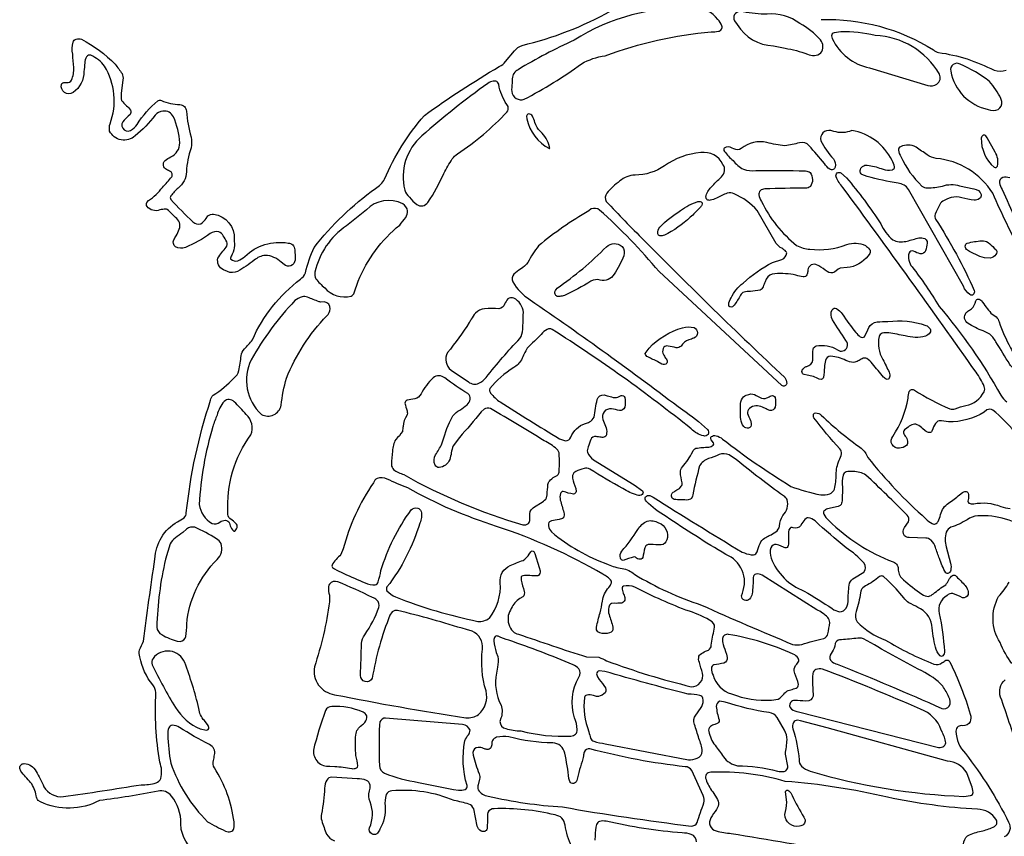
# Model space of a CAD drawing. Units: metres. Extents: x 2.3 to 24.7, y 0 to 24.7.
# Drawn here: x 2.3 to 10, y 9.6 to 16 of the extents above; entities that cross this region are included whole.
import ezdxf

# ---------------------------------------------------------------- set-up
doc = ezdxf.new("R2010")
doc.units = ezdxf.units.M

msp = doc.modelspace()

# ---------------------------------------------------------------- linework, layer by layer
at = {"layer": 'Layer 1', "color": 0}
for points in [[(3.73137, 9.43456, -0.2026), (3.58357, 9.64213), (3.5799, 9.68941, 0.1777), (3.50668, 9.90443, 0.2982), (3.40104, 9.94186, -0.0141), (2.94172, 9.86865, -0.233), (2.47982, 9.85903), (2.46252, 9.86926, -0.1423), (2.44701, 9.90688, 0.1246), (2.40279, 10.01045, -0.0145), (2.32547, 10.0996), (2.31736, 10.11945, -0.4579), (2.35182, 10.15853, -0.2648), (2.44536, 10.09781, -0.0369), (2.50707, 9.97731, 0.2874), (2.6592, 9.89948, 0.0052), (3.26819, 9.99296, 0.0784), (3.38614, 10.00772, 0.2062), (3.42343, 10.04124, 0.156), (3.41447, 10.16928, -0.053), (3.38425, 10.71491, 0.1339), (3.36158, 10.77417, -0.1325), (3.25876, 10.99404, -0.1225), (3.25569, 11.04873, 0.0283), (3.28681, 11.11751, -0.0059), (3.3769, 11.76058, -0.2591), (3.55416, 12.05334, 0.0368), (3.60507, 12.08408, 0.2007), (3.62261, 12.12292, -0.0527), (3.81264, 13.00483, -0.1578), (3.83277, 13.04419, 0.0568), (3.99645, 13.17737, 0.1448), (4.03501, 13.23682, 0.0215), (4.05269, 13.35359, -0.1591), (4.07876, 13.40719, 0.0465), (4.14047, 13.47795, -0.1279), (4.51634, 13.95216, 0.1612), (4.55618, 14.00289, -0.0454), (4.62397, 14.20207, -0.0694), (5.10468, 14.66345, 0.1244), (5.17662, 14.73652, -0.08), (5.48829, 15.23544, -0.0246), (6.07545, 15.61805, 0.1102), (6.1249, 15.65779), (6.19533, 15.74213, -0.1356), (6.25389, 15.78404, 0.0685), (6.95009, 16.05436, -0.1764)], [(8.59792, 15.98605, -0.1503), (9.4777, 15.74939, 0.144), (9.51693, 15.72865, -0.087), (9.95314, 15.5891, 0.1398), (10.04672, 15.59089, -0.1023)], [(10.16759, 14.1528, -0.0113), (9.9423, 14.62579, 0.2365), (9.49882, 14.89893, -0.1332), (9.4291, 14.92656, 0.007), (9.34113, 14.98666, 0.2501), (9.21988, 14.99062, 0.2986), (9.203, 14.96281, 0.1019), (9.2229, 14.91373, 0.0995), (9.38752, 14.68231, 0.1561), (9.43028, 14.66892, 0.0683), (9.54762, 14.68245, -0.1502), (9.6832, 14.68533), (9.79446, 14.66119, -0.2906), (9.8514, 14.61504, -0.3007), (9.83952, 14.58392, -0.1569), (9.79634, 14.5719, -0.04), (9.70121, 14.58991, 0.1318), (9.61715, 14.59316, 0.0477), (9.55096, 14.56408, 0.1331), (9.52164, 14.52773, 0.0263), (9.49161, 14.46324, 0.1859), (9.49472, 14.42199, -0.0387), (9.79794, 13.86339, -0.2648), (9.78998, 13.8319, -0.3238), (9.76395, 13.83204, -0.1343), (9.71309, 13.89715), (9.28253, 14.65605, 0.2324), (9.20046, 14.70527, -0.029), (8.95937, 14.75637), (8.91604, 14.7724, -0.2644), (8.90416, 14.80361, -0.4384), (8.9596, 14.84547, -0.0647), (9.06775, 14.81888, 0.0885), (9.13441, 14.8071), (9.15586, 14.81059, 0.369), (9.17302, 14.83378, 0.1105), (9.15317, 14.88281, 0.244), (8.83783, 15.11744, -0.1796), (8.69706, 15.11079), (8.67335, 15.11654, 0.5652), (8.59552, 15.03725, 0.0674), (8.69348, 14.89455, -0.2318), (8.70876, 14.83034, -0.5053), (8.66623, 14.81407, -0.1033), (8.62314, 14.85952, 0.0142), (8.50293, 14.99869, 0.2813), (8.42769, 15.02221, -0.0535), (8.31332, 14.99788, -0.0306), (8.17232, 15.02287, 0.2422), (7.97224, 14.97629, -0.2891), (7.91355, 14.97313), (7.89945, 14.9803, 0.3562), (7.83888, 14.97903, 0.3298), (7.83944, 14.95404, 0.0536), (7.90723, 14.88172, 0.093), (7.98804, 14.8137, 0.11), (8.086, 14.80394, -0.0066), (8.47422, 14.80144, -0.1622), (8.51245, 14.78758, -0.306), (8.5134, 14.67835, -0.1753), (8.47441, 14.66628, 0.0073), (8.15714, 14.65996, 0.1724), (8.11989, 14.64615, 0.2339), (8.10999, 14.61263, 0.1017), (8.13055, 14.56266, 0.1146), (8.40558, 14.21762, 0.133), (8.50953, 14.18839, 0.1231), (8.79828, 14.22479, -0.1924), (8.94428, 14.21635, -0.0825), (8.97667, 14.18632, -0.2958), (8.98011, 14.15445), (8.96592, 14.13673, -0.2121), (8.80106, 14.04381), (8.74732, 14.04041), (8.73134, 14.03146), (8.70183, 14.00883, -0.3041), (8.64511, 14.01217, 0.0162), (8.57888, 14.05823), (8.557, 14.06922, 0.4971), (8.49213, 14.01255, -0.1041), (8.48667, 13.98582, -0.3218), (8.45645, 13.97017, -0.0486), (8.40035, 13.98478, 0.0676), (8.23379, 13.99605, 0.2551), (8.16723, 13.95348), (8.15916, 13.93236, 0.0459), (8.14309, 13.89276, -0.2036), (8.11942, 13.86745, -0.0391), (8.04352, 13.85773, 0.0321), (7.99322, 13.85227, 0.1695), (7.96545, 13.82648, -0.0346), (7.91666, 13.75015), (7.90304, 13.73691, -0.2992), (7.883, 13.73508, -0.2991), (7.87338, 13.75275, -0.1184), (7.89163, 13.80625, -0.1289), (7.98695, 13.92208, -0.0712), (8.21748, 14.08454), (8.28942, 14.10759, 0.3235), (8.3277, 14.15869, 0.1827), (8.32228, 14.17001, 0.0532), (8.28904, 14.19551, -0.1451), (8.246, 14.23238), (8.09661, 14.49025, 0.1148), (7.91619, 14.62126, 0.1602), (7.86221, 14.62715, 0.0303), (7.77702, 14.58732, -0.0552), (7.72866, 14.57068, -0.4602), (7.69448, 14.59665, -0.1494), (7.73653, 14.67444, -0.0126), (7.81606, 14.75425, 0.3842), (7.82817, 14.85254, 0.324), (7.6537, 14.94494, 0.1368), (7.37065, 14.84052, -0.1448), (7.13928, 14.76778, 0.1698), (7.02, 14.7221, 0.059), (6.91733, 14.6255, 0.3076), (6.91389, 14.56261, 0.0124), (7.20886, 14.25906, 0.0104), (8.31243, 13.18354, -0.1771), (8.32789, 13.13692, -0.5717), (8.28999, 13.12028), (7.32813, 14.0126), (7.32813, 14.0126, 0.0339), (6.8616, 14.49473, 0.2622), (6.79598, 14.50321), (6.77694, 14.48851, 0.0436), (6.38358, 14.21409, 0.0457), (6.29957, 14.08477, -0.1088), (6.24262, 14.03273, 0.0337), (6.19043, 13.99096, 0.3187), (6.18114, 13.93227, 0.1207), (6.31654, 13.79249, -0.0114), (7.51302, 12.9285, -0.045), (7.70669, 12.77576, -0.3436), (7.71187, 12.7371, -0.2823), (7.67718, 12.72513, -0.1417), (7.57973, 12.78014, 0.0279), (6.48866, 13.55993, 0.2532), (6.45071, 13.56012, 0.101), (6.40479, 13.52057, -0.0073), (6.29495, 13.41388, 0.0331), (6.24846, 13.32115, -0.1395), (6.18822, 13.26091, 0.084), (6.0012, 13.09619, 0.2469), (6.00747, 13.06121, 0.0789), (6.08181, 12.9912, 0.0051), (6.54683, 12.70358), (6.59346, 12.68746, 0.3529), (6.6356, 12.71428, -0.2347), (6.75016, 12.82186, 0.0363), (6.7817, 12.83497, 0.2103), (6.818, 12.87339, 0.0199), (6.83007, 12.94151, -0.0233), (6.84246, 13.00968, -0.3594), (6.89838, 13.04688), (6.92171, 13.03834, -0.0417), (6.96683, 13.02717, 0.1542), (7.00383, 13.02882), (7.03056, 13.04174, -0.4491), (7.05894, 13.02651, -0.1054), (7.05805, 12.94986, -0.3482), (7.01708, 12.92492, 0.0081), (6.95438, 12.93708, 0.5735), (6.88749, 12.85354), (6.91332, 12.78919, -0.1172), (6.91459, 12.73267, -0.247), (6.90252, 12.71763, -0.156), (6.87311, 12.71466, -0.0234), (6.83388, 12.72098, 0.3163), (6.79174, 12.69722, 0.0219), (6.77222, 12.63933, 0.1257), (6.76572, 12.59779, 0.1249), (6.81371, 12.53887), (7.13371, 12.34105), (7.1974, 12.29485, -0.4435), (7.19561, 12.26695, -0.2509), (7.15644, 12.26016, -0.0657), (7.04339, 12.31305, -0.0155), (6.78396, 12.46598, 0.2431), (6.73932, 12.47074, 0.0163), (6.67629, 12.4467), (6.65913, 12.43477, 0.208), (6.64899, 12.39536, 0.0249), (6.67459, 12.31324), (6.67709, 12.29108, -0.3887), (6.65672, 12.26949, -0.0439), (6.57648, 12.29009, 0.3623), (6.5547, 12.27303, 0.115), (6.5531, 12.2231, -0.0077), (6.58077, 12.12542, -0.2153), (6.57743, 12.08394, -0.1728), (6.54381, 12.07126, 0.0122), (6.48555, 12.06084), (6.46985, 12.05325, 0.2341), (6.46061, 12.02001, 0.1307), (6.48361, 11.97301, 0.0877), (6.92798, 11.71882, 0.0775), (7.03792, 11.68728, -0.1304), (7.13664, 11.64089, 0.0579), (7.66072, 11.39999, 0.0077), (8.37376, 11.09219, 0.1223), (8.44683, 11.09182, -0.0248), (8.61824, 11.13849, 0.2366), (8.65143, 11.17512, 0.0132), (8.66491, 11.26243, 0.1861), (8.64997, 11.3041, 0.095), (8.56332, 11.36308), (8.13545, 11.63419, 0.1699), (8.08553, 11.64263, 0.2909), (8.06394, 11.61703, -0.0384), (8.05743, 11.48899, -0.1393), (8.0365, 11.44741, -0.3197), (7.9959, 11.43839, -0.3197), (7.97408, 11.47381), (7.98021, 11.49361, 0.4159), (7.85104, 11.79622, -0.0142), (7.38234, 12.09351, -0.0672), (7.22753, 12.21316, -0.3654), (7.22178, 12.24861, -0.2953), (7.25619, 12.25738), (7.28028, 12.24653, 0.0067), (7.97908, 11.81494, 0.0653), (8.04876, 11.79495, 0.2259), (8.08661, 11.80254), (8.09514, 11.81843, -0.024), (8.11909, 11.88212, -0.1752), (8.15388, 11.92393, -0.044), (8.19165, 11.94444, 0.0597), (8.2419, 11.97386, 0.1701), (8.27235, 12.01883, -0.1541), (8.29682, 12.10105, 0.2855), (8.33043, 12.22659, 0.163), (8.3037, 12.25568, -0.0165), (7.93481, 12.5375), (7.87819, 12.57724, 0.1781), (7.79748, 12.5787, -0.0227), (7.7148, 12.54782, 0.193), (7.64559, 12.49059, 0.0242), (7.59246, 12.2644, -0.2025), (7.57285, 12.22904), (7.55607, 12.22329, -0.0253), (7.445, 12.22791, -0.2806), (7.42421, 12.25338, -0.2804), (7.43731, 12.28349, -0.0291), (7.468, 12.30178, 0.1217), (7.50185, 12.33158, 0.2013), (7.5077, 12.35892, -0.0399), (7.49473, 12.44104, -0.1608), (7.50996, 12.48253, 0.066), (7.591, 12.60194, -0.1756), (7.61622, 12.6282, -0.0459), (7.66638, 12.63376, -0.0173), (7.7188, 12.63829, 0.1614), (7.75119, 12.65305, 0.3578), (7.75359, 12.67049), (7.73643, 12.69463, -0.3548), (7.73658, 12.71947, -0.2243), (7.77434, 12.7272, -0.1122), (7.82577, 12.70024, 0.0283), (8.36075, 12.33012, 0.0432), (8.59467, 12.26369, 0.1075), (8.66529, 12.27171, 0.2286), (8.70178, 12.30895, 0.0662), (8.71465, 12.42271, -0.0944), (8.73912, 12.53462, 0.0753), (8.75722, 12.58568, 0.1704), (8.74539, 12.6233, -0.0196), (8.54079, 12.86566, -0.2027), (8.53876, 12.89574, -0.3245), (8.55521, 12.90719, -0.1407), (8.59915, 12.88706, 0.0362), (8.91156, 12.62919, -0.1028), (8.96413, 12.5565, 0.0435), (9.41906, 12.07559, 0.0909), (9.46662, 12.03887, 0.4312), (9.51443, 12.05438, 0.0374), (9.53394, 12.10916, -0.2076), (9.59622, 12.19831, 0.0214), (9.68249, 12.26369), (9.70616, 12.28293, -0.288), (9.74269, 12.28651, -0.1778), (9.74995, 12.27741, -0.0877), (9.75339, 12.25478, -0.0587), (9.74764, 12.21443, 0.3319), (9.7557, 12.1992, 0.138), (9.79337, 12.19279, -0.149), (10.00528, 12.17219, 0.0393), (10.07778, 12.15602, 0.1742)], [(10.11352, 12.7586, 0.0448), (9.94376, 12.92803, 0.2338), (9.89676, 12.92907), (9.87559, 12.91153, -0.149), (9.59462, 12.83634, 0.0323), (9.52272, 12.84313, 0.2197), (9.50344, 12.8336, 0.0754), (9.47308, 12.7816), (9.46644, 12.76232, -0.3142), (9.44876, 12.75148, -0.1615), (9.41373, 12.76548), (9.39289, 12.78241, 0.0619), (9.35094, 12.81328, 0.2341), (9.30771, 12.81135, 0.0602), (9.26938, 12.78717), (9.25043, 12.77208, 0.3588), (9.24651, 12.74144, 0.0611), (9.2574, 12.72371, -0.1283), (9.27489, 12.6843, -0.2147), (9.2657, 12.64989, -0.1759), (9.21139, 12.63046, -0.3123), (9.15367, 12.65814, -0.3123), (9.15925, 12.72192, 0.1063), (9.27951, 13.02147, -0.0477), (9.28866, 13.07427, -0.4425), (9.32854, 13.0845, 0.0418), (9.60626, 12.93666, 0.1575), (9.64897, 12.93727, -0.0664), (9.73143, 12.96391, 0.2409), (9.87502, 13.07149, 0.1971), (9.87648, 13.11269, 0.0541), (9.81147, 13.22376, 0.0057), (8.76764, 14.67236, -0.0983), (8.71569, 14.75406, -0.3186), (8.72342, 14.78536, -0.318), (8.75307, 14.78494), (8.79569, 14.74784, -0.0329), (9.06577, 14.38526, 0.1187), (9.15954, 14.26217, 0.1847), (9.26009, 14.24935, 0.0283), (9.35301, 14.27415, -0.1323), (9.39756, 14.27547, -0.3765), (9.42924, 14.23502, -0.0235), (9.41604, 14.17562, -0.3553), (9.37432, 14.15224, -0.0529), (9.321, 14.17189, 0.4189), (9.28663, 14.15898, 0.2502), (9.31068, 14.04932, -0.0297), (9.52202, 13.73983), (9.52202, 13.73983, -0.0488), (10.00641, 13.04367, 0.0986), (10.05341, 12.9928)], [(10.07529, 14.74619, 0.1259), (10.02098, 14.74892, 0.4034), (9.99561, 14.70697, 0.0976), (10.01532, 14.65648, -0.0135), (10.21752, 14.18208, -0.1263)], [(10.24278, 11.97763, 0.1656), (9.82439, 12.09973, 0.1155), (9.74203, 12.06852, -0.0565), (9.61461, 12.00917, 0.212), (9.57831, 11.9715, 0.1546), (9.57798, 11.85515), (9.61074, 11.72815, -0.1142), (9.61366, 11.67257, -0.217), (9.59528, 11.64989, -0.3431), (9.57595, 11.65381, -0.0807), (9.52551, 11.76487, -0.0262), (9.4943, 11.85143, 0.0981), (9.45979, 11.90791, 0.1749), (9.4176, 11.92554), (9.28842, 11.92917, -0.1796), (9.25123, 11.94293, -0.3215), (9.25194, 12.00742), (9.28201, 12.05226, 0.314), (9.27197, 12.10492, 0.0087), (8.94838, 12.41898, 0.1425), (8.8483, 12.44566, 0.1146), (8.79493, 12.44373, 0.2428), (8.77042, 12.41695, 0.0881), (8.76434, 12.32305), (8.76203, 12.21721, -0.1703), (8.74765, 12.17983), (8.73167, 12.172), (8.64761, 12.15446, 0.17), (8.62003, 12.13471, 0.2703), (8.61815, 12.1126, 0.1014), (8.65742, 12.06381, 0.1069), (9.16175, 11.73791, -0.2152), (9.19475, 11.71174, -0.0987), (9.20248, 11.67445, 0.2405), (9.24307, 11.5978, 0.0241), (9.38794, 11.48442, 0.1399), (9.43881, 11.46858, 0.1336), (9.47718, 11.48876, -0.0258), (9.57364, 11.55985, 0.1119), (9.59811, 11.59705, -0.1438), (9.62804, 11.63259, -0.3313), (9.64987, 11.63137, -0.03), (9.71757, 11.56202, -0.2474), (9.74901, 11.48357, -0.4075), (9.70536, 11.45788, 0.0286), (9.62898, 11.4913, 0.184), (9.58453, 11.4748, 0.3301), (9.52263, 11.33432, -0.0373), (9.56407, 11.03845, -0.1729), (9.55252, 11.00196, -0.3883), (9.52994, 11.00215, -0.1265), (9.49298, 11.06975, -0.0342), (9.46502, 11.24281, 0.2581), (9.35607, 11.38052, 0.0286), (9.28461, 11.41729, -0.0904), (9.24463, 11.45698, 0.0335), (9.11994, 11.59257), (9.08312, 11.62552, 0.2726), (9.05502, 11.62345, -0.0439), (8.94607, 11.54971), (8.92448, 11.5359, 0.1945), (8.90605, 11.49701, -0.0456), (8.8713, 11.35016, 0.2388), (8.87922, 11.26987, 0.1156), (9.10263, 11.12581, 0.0426), (9.48157, 10.93752, 0.2511), (9.54733, 10.94982, 0.0344), (9.57496, 10.96792, -0.4312), (9.60697, 10.95421, -0.0409), (9.76659, 10.54477, -0.1541), (9.76499, 10.48598, -0.3158), (9.70705, 10.45553, 0.169), (9.67089, 10.44775, 0.2342), (9.65397, 10.41253, 0.1864), (9.72893, 10.23679, -0.0488), (10.06722, 9.69893, -0.4279), (10.03295, 9.58381, -0.0766)], [(10.09329, 10.94171, -0.0644), (10.00019, 11.10737, -0.2757), (9.98826, 11.46693, 0.0608), (10.07038, 11.57885, -0.1424)], [(10.1378, 10.28275, 0.0074), (10.00401, 10.6787, -0.3016), (10.03856, 10.81495, 0.0122)], [(6.64357, 9.50923, -0.0843), (6.59072, 9.67725, 0.147), (6.56687, 9.73132, 0.1415), (6.51237, 9.75631, 0.0705), (6.03514, 9.80472, 0.2858), (5.98545, 9.77545, 0.0517), (5.98329, 9.72486), (5.98074, 9.64764, -0.4942), (5.93346, 9.63043, -0.1906), (5.90135, 9.66834), (5.87505, 9.8035, 0.2211), (5.83761, 9.84097, 0.0242), (5.72221, 9.86917), (5.72221, 9.86917, 0.1202), (5.23447, 9.94492, 0.2922), (5.1885, 9.91607, 0.0872), (5.18068, 9.82429, -0.1369), (5.14042, 9.64359, -0.0356), (5.12048, 9.61393, -0.4171), (5.07649, 9.60894, -0.3513), (5.0574, 9.6549, 0.217), (5.06244, 9.85818, -0.1836), (5.05792, 9.94398, 0.1333), (5.06277, 9.99056, 0.2587), (5.03359, 10.02719, 0.1004), (4.96288, 10.0394), (4.7628, 10.0518, 0.2561), (4.72396, 10.02969, 0.1142), (4.70623, 9.96642, -0.0515), (4.68092, 9.76456, 0.1387), (4.68351, 9.71157, 0.0242), (4.72259, 9.60696, 0.1924), (4.78279, 9.55397, 0.0266)], [(7.62075, 9.54647, 0.3086), (7.57992, 9.60333, 0.0934), (7.50845, 9.61525, -0.0358), (6.9137, 9.70666, 0.1169), (6.86203, 9.70511, 0.2423), (6.83756, 9.68078, 0.06), (6.827, 9.59395), (6.82516, 9.55849, -0.2997)]]:
    msp.add_lwpolyline(points, format="xyb", dxfattribs=at)
for points in [[(6.66257, 15.82472, 0.0311), (6.22334, 15.59396, 0.2631), (6.17652, 15.52315), (6.17591, 15.48784, 0.0606), (6.17294, 15.42274, 0.4774), (6.27062, 15.36178, 0.0369), (6.71975, 15.64006, -0.0948), (6.90521, 15.70328, -0.0693), (7.73705, 15.88959, 0.0698), (7.79268, 15.89492, 0.436), (7.82021, 15.93772, 0.112), (7.78801, 15.9877, 0.2496), (7.60613, 16.07317, 0.1574), (6.66257, 15.82472)], [(8.4309, 15.95578, 0.1912), (8.17538, 16.02866, -0.0535), (7.9869, 16.04771), (7.95984, 16.05054, 0.542), (7.91845, 15.97747), (7.94047, 15.94744, 0.2594), (8.22384, 15.7814), (8.31563, 15.7615, -0.0528), (8.48987, 15.7162, 0.2963), (8.59627, 15.72487, 0.3418), (8.59198, 15.82703, 0.0943), (8.4309, 15.95578)], [(2.98278, 15.62239, 0.1126), (2.87558, 15.70734, 0.3463), (2.84093, 15.69423, 0.1562), (2.82655, 15.64638, -0.0096), (2.82014, 15.58019, -0.264), (2.73524, 15.41647, -0.3103), (2.66799, 15.41613, -0.3103), (2.64354, 15.47879, -0.2463), (2.65505, 15.49119, -0.1264), (2.68649, 15.49392, 0.3427), (2.7227, 15.51311, 0.1313), (2.74047, 15.61022, -0.0213), (2.73222, 15.71686, -0.108), (2.73609, 15.80935, -0.2403), (2.75966, 15.8333, -0.1573), (2.80105, 15.83203, -0.0837), (3.06543, 15.6362, -0.0179), (3.11898, 15.56336, -0.16), (3.12572, 15.51556), (3.11196, 15.40685, 0.0852), (3.1153, 15.35372, 0.0562), (3.15533, 15.31002, -0.0946), (3.18507, 15.27782, -0.2558), (3.18272, 15.24246), (3.16674, 15.22879, -0.0283), (3.13567, 15.19824, 0.3836), (3.12445, 15.13591, 0.3835), (3.18522, 15.11815, 0.1234), (3.23731, 15.16538, -0.0702), (3.39896, 15.35108, -0.2305), (3.42767, 15.35207, 0.0793), (3.5715, 15.32011, -0.1706), (3.60875, 15.30596, -0.1703), (3.62294, 15.26858, 0.0395), (3.66065, 15.06516, -0.1033), (3.65952, 14.98058, 0.0751), (3.62402, 14.79484, -0.226), (3.55816, 14.66666, 0.055), (3.50173, 14.60589, 0.3239), (3.50178, 14.57775, 0.0224), (3.67494, 14.40162, 0.2615), (3.73641, 14.38705, 0.0892), (3.7787, 14.42948), (3.79114, 14.44858, -0.1968), (3.83697, 14.4631, -0.3958), (3.99824, 14.26279), (4.00008, 14.21677, -0.1138), (3.98198, 14.15007, 0.0506), (3.96972, 14.11711, 0.2553), (3.97151, 14.10995, 0.2461), (4.02596, 14.09731, 0.0941), (4.08216, 14.13149, -0.2414), (4.41993, 14.23568, -0.1702), (4.45765, 14.22172, -0.1893), (4.47259, 14.18349, -0.0301), (4.47528, 14.10193, -0.2801), (4.44253, 14.05859, -0.28), (4.38901, 14.06766), (4.36718, 14.08515, 0.1856), (4.24159, 14.13946, 0.1487), (4.15476, 14.10123, -0.0376), (4.02417, 14.01425, -0.2429), (3.94436, 14.01335), (3.91428, 14.02702, -0.3728), (3.871, 14.11829, -0.0303), (3.93516, 14.20258, 0.2179), (3.93927, 14.24553, 0.0566), (3.91272, 14.29352, 0.1803), (3.87859, 14.32417, 0.211), (3.81085, 14.31111, -0.0579), (3.61638, 14.20192, -0.2364), (3.53751, 14.20687, -0.3962), (3.52625, 14.2609, -0.0395), (3.54298, 14.29225, 0.0643), (3.56764, 14.34439, 0.1461), (3.56948, 14.39611, 0.1318), (3.53817, 14.43632, 0.0357), (3.47331, 14.49892, 0.157), (3.46077, 14.50213, 0.0426), (3.41457, 14.49534, -0.3442), (3.31585, 14.52325, -0.3029), (3.31401, 14.5546), (3.3273, 14.56855, 0.0823), (3.43536, 14.6717, 0.0342), (3.508, 14.75524, 0.43), (3.49857, 14.79635, -0.0392), (3.46821, 14.81181, -0.5118), (3.45577, 14.88309, -0.0076), (3.50098, 14.91161, 0.2909), (3.57216, 15.01985, 0.0898), (3.52172, 15.22436, 0.3379), (3.43979, 15.26933, 0.2176), (3.37902, 15.23718, -0.0563), (3.22109, 15.07548, -0.5072), (3.02205, 15.11343, -0.1426), (3.02535, 15.16939, 0.2279), (2.98278, 15.62239)], [(9.02084, 15.86121, 0.0693), (8.75321, 15.89025), (8.69853, 15.88346, 0.3335), (8.6799, 15.85904), (8.68518, 15.83755, 0.2371), (8.97587, 15.60805), (9.43433, 15.46912, 0.2057), (9.50472, 15.48162, 0.3793), (9.5247, 15.55855, 0.2577), (9.02084, 15.86121)], [(9.90717, 15.28343, 0.2198), (9.98449, 15.28291, 0.2817), (10.01358, 15.3441), (10.00646, 15.36829, 0.0606), (9.91759, 15.50109, 0.0654), (9.68626, 15.63823, 0.2944), (9.63191, 15.63401, 0.2945), (9.61329, 15.58274, 0.3079), (9.90717, 15.28343)], [(6.13584, 15.26217, 0.2017), (6.14513, 15.30474, -0.0909), (6.07503, 15.4563), (6.07121, 15.48166, 0.2479), (6.04768, 15.505), (6.02788, 15.50481, 0.1452), (5.98531, 15.48676, 0.027), (5.46915, 15.07553, 0.2842), (5.33484, 14.65134, 0.1412), (5.37071, 14.59571, 0.0638), (5.42799, 14.53871, 0.4172), (5.51586, 14.55413, 0.0465), (5.63994, 14.78136, -0.0204), (5.70703, 14.89478, -0.0849), (5.74785, 14.93518, 0.0586), (6.13584, 15.26217)], [(6.29085, 15.20974, 0.2264), (6.46905, 14.97554, 0.5152), (6.4707, 14.97681, 0.067), (6.4682, 14.98973, 0.1493), (6.39777, 15.10952, -0.1427), (6.35472, 15.18085, 0.0198), (6.33587, 15.23011, 0.2455), (6.3064, 15.24708, 0.3958), (6.28971, 15.22912), (6.29085, 15.20974)], [(9.85173, 15.05771, 0.2156), (9.95257, 14.82944, 0.493), (9.97996, 14.83934, 0.1984), (9.96087, 14.94909), (9.90001, 15.06143), (9.88879, 15.07614, 0.3428), (9.86856, 15.0802, 0.2376), (9.85173, 15.05771)], [(5.03359, 14.49511), (4.87783, 14.37074, 0.1912), (4.63123, 14.00859, 0.1961), (4.63755, 13.95655, 0.0624), (4.70779, 13.88611, 0.2914), (4.91357, 13.82049, 0.2224), (4.93902, 13.8451), (4.97037, 13.93774, -0.1271), (5.29495, 14.37673, 0.0324), (5.34186, 14.43712, 0.1456), (5.35704, 14.48813, 0.2308), (5.31834, 14.54277, 0.3355), (5.03359, 14.49511)], [(7.49676, 14.49025, -0.0928), (7.63244, 14.56092), (7.65021, 14.56158, -0.5527), (7.6628, 14.53329, -0.0505), (7.64658, 14.51118, -0.0093), (7.57209, 14.43754, -0.0746), (7.369, 14.29729, -0.1494), (7.33445, 14.29329, -0.2906), (7.31799, 14.30913, -0.2257), (7.3336, 14.36108, -0.0669), (7.49676, 14.49025)], [(6.52797, 13.88159, 0.0466), (6.91554, 14.20697, -0.3934), (7.03726, 14.20895, -0.2627), (7.05126, 14.13673, -0.0531), (6.97451, 13.99096, -0.3308), (6.86698, 13.94646, 0.1885), (6.79325, 13.93736, -0.0346), (6.58638, 13.82582, -0.0516), (6.54891, 13.81733, -0.4494), (6.51048, 13.84288, -0.1954), (6.52797, 13.88159)], [(9.877, 14.12084, -0.0767), (9.74491, 14.17972, -0.24), (9.72732, 14.21182, -0.3259), (9.74321, 14.23502, -0.0421), (9.85654, 14.25449, -0.1671), (9.9059, 14.24025, -0.0565), (9.95413, 14.19712), (9.96969, 14.1825, -0.3205), (9.96596, 14.14564, -0.1637), (9.92547, 14.11693), (9.877, 14.12084)], [(4.21133, 12.89362, 0.5133), (4.36544, 12.96551, -0.0394), (4.40744, 13.17704, -0.0986), (4.72434, 13.66567, 0.1785), (4.75003, 13.72097, 0.4041), (4.70567, 13.77448), (4.6763, 13.77349, -0.0705), (4.66319, 13.77637, -0.0097), (4.5731, 13.8121, 0.1675), (4.53096, 13.81483, 0.1073), (4.47344, 13.78485, 0.0604), (4.13015, 13.32064, 0.3272), (4.21133, 12.89362)], [(5.66927, 13.37754, 0.376), (5.69817, 13.24101), (5.83309, 13.14838, 0.2696), (5.91615, 13.13739, 0.0944), (5.97315, 13.18364, -0.0244), (6.23691, 13.48799, 0.133), (6.25935, 13.56031, 0.0083), (6.26416, 13.69141, 0.2716), (6.18864, 13.80418, 0.1176), (6.15338, 13.8055, 0.1608), (6.14206, 13.79782, 0.0462), (6.11722, 13.75836, -0.2582), (6.07272, 13.72154, 0.0202), (5.96042, 13.7214, 0.1753), (5.88782, 13.68613, 0.0702), (5.85468, 13.63866, -0.035), (5.83983, 13.61382, -0.0271), (5.66927, 13.37754)], [(9.96629, 13.46197, 0.1437), (9.9093, 13.52839), (9.86701, 13.54801, -0.0603), (9.74896, 13.60665, -0.4683), (9.73534, 13.69099, -0.0635), (9.76084, 13.71154, 0.2131), (9.80407, 13.76609), (9.81006, 13.78363, -0.3125), (9.82779, 13.79631, -0.2234), (9.85433, 13.78429, 0.0197), (9.92858, 13.6867), (9.97053, 13.65733, -0.1468), (9.99175, 13.61787, 0.0299), (10.08033, 13.41558, -0.0697), (10.1304, 13.30022, -0.2515), (10.12276, 13.26043, -0.3571), (10.10616, 13.25695, -0.1307), (10.07529, 13.28509, 0.0095), (9.96629, 13.46197)], [(9.12102, 13.62112, -0.1156), (9.41755, 13.59142, -0.1312), (9.45196, 13.56441, -0.2975), (9.45022, 13.53268, -0.1753), (9.41486, 13.50718, -0.144), (9.25693, 13.50925, 0.0105), (9.12729, 13.53165, 0.0897), (9.07553, 13.53037, 0.2446), (9.05163, 13.50331, 0.1907), (9.08166, 13.3245, -0.0073), (9.13054, 13.2239, -0.1623), (9.13361, 13.18435, -0.3393), (9.11612, 13.16737, -0.1663), (9.08722, 13.18552, -0.0074), (9.00019, 13.28971, 0.1093), (8.9556, 13.33087, 0.2393), (8.91925, 13.33016, -0.0449), (8.88837, 13.31272, -0.1319), (8.85094, 13.30093, -0.1203), (8.79243, 13.31701, 0.0884), (8.67288, 13.34939, 0.3517), (8.63078, 13.31484, 0.0351), (8.62357, 13.26232, -0.0335), (8.6157, 13.18538, -0.3244), (8.59707, 13.16714), (8.58317, 13.17072, 0.0815), (8.48789, 13.20075), (8.46526, 13.20551, -0.3269), (8.44721, 13.2297, -0.2541), (8.46573, 13.25963, -0.076), (8.48619, 13.26972, 0.2676), (8.53348, 13.31781, -0.0306), (8.53513, 13.40606, -0.2372), (8.55922, 13.42963, -0.1894), (8.7261, 13.39998, 0.5069), (8.80144, 13.41997, 0.2227), (8.79248, 13.47394, -0.0216), (8.6866, 13.63418, -0.2557), (8.68448, 13.71381, -0.4024), (8.71757, 13.72234, -0.1291), (8.76245, 13.68071, 0.0273), (8.86885, 13.53594, 0.0759), (8.9044, 13.50148, 0.2898), (8.93617, 13.50181, 0.0382), (8.97068, 13.57455, -0.2365), (9.03626, 13.61782, -0.0372), (9.12102, 13.62112)], [(7.24874, 13.41289, -0.1306), (7.511, 13.5728, -0.1202), (7.6026, 13.57356, -0.3034), (7.62894, 13.53162, -0.3034), (7.60029, 13.49125, -0.0332), (7.5612, 13.47701, 0.203), (7.50001, 13.4285, -0.2182), (7.46145, 13.41638, 0.0116), (7.39847, 13.42949, 0.2234), (7.36528, 13.42039, 0.2315), (7.3575, 13.37221), (7.36617, 13.35722, 0.0596), (7.38315, 13.3279, -0.3049), (7.38739, 13.29607, -0.377), (7.34868, 13.28731), (7.31908, 13.30527, 0.0119), (7.23894, 13.34402, -0.2866), (7.21918, 13.37037), (7.24874, 13.41289)], [(5.32635, 12.42186, 0.0574), (6.26034, 12.02878, 0.1849), (6.30376, 12.0384, 0.2094), (6.31597, 12.07234), (6.31597, 12.11397), (6.31819, 12.13433, -0.1487), (6.3518, 12.17002), (6.41078, 12.20641, 0.1555), (6.44557, 12.24121), (6.44991, 12.26482, -0.0124), (6.45702, 12.34497, -0.1476), (6.46876, 12.3717, -0.0812), (6.50888, 12.40555), (6.52901, 12.41502, 0.1963), (6.54546, 12.45278, 0.0137), (6.54542, 12.58172, 0.1878), (6.52708, 12.62273, 0.0488), (6.42737, 12.68737, 0.0106), (6.00653, 12.93939, 0.1966), (5.95571, 12.93515), (5.93294, 12.91276, -0.0143), (5.76242, 12.71358), (5.71405, 12.64843, 0.0605), (5.69916, 12.59181, -0.0538), (5.68662, 12.54127, -0.289), (5.60412, 12.4773, -0.2788), (5.57248, 12.4971, -0.2554), (5.57588, 12.57771, 0.0199), (5.62623, 12.66196, -0.0422), (5.69449, 12.85251), (5.71118, 12.88334, -0.1016), (5.76709, 12.92676, 0.0178), (5.82272, 12.96843, 0.1493), (5.84846, 13.01322, 0.2833), (5.82927, 13.05664, -0.0292), (5.6498, 13.17916, 0.3613), (5.55645, 13.17949, 0.0917), (5.46278, 13.05409, -0.2165), (5.41295, 13.01647, -0.0181), (5.35341, 13.00464, 0.3208), (5.33644, 12.98187, 0.0195), (5.35266, 12.92134, -0.1702), (5.35096, 12.88551, 0.1357), (5.32112, 12.80004, -0.0346), (5.31607, 12.76025, -0.0934), (5.26346, 12.6983, 0.1151), (5.23857, 12.60628, 0.0401), (5.23056, 12.50007, 0.2041), (5.2472, 12.46169, 0.0676), (5.32635, 12.42186)], [(8.13819, 12.95014, 0.305), (8.03518, 12.94029, 0.217), (8.02052, 12.90196, 0.0229), (8.0439, 12.84548, -0.0598), (8.04993, 12.82102, -0.3748), (8.02778, 12.78467, -0.2352), (7.99072, 12.79924, -0.1462), (7.96734, 12.85519, -0.0187), (7.96687, 12.9788, -0.1539), (7.98959, 13.03156, -0.1025), (8.0323, 13.05055, -0.2407), (8.08836, 13.04278), (8.11857, 13.0251, 0.2477), (8.17185, 13.02373, 0.0312), (8.20645, 13.03999, -0.4574), (8.23747, 13.02651, -0.106), (8.23657, 12.94986, -0.3887), (8.19598, 12.92402), (8.17576, 12.93128, 0.0408), (8.13819, 12.95014)], [(4.12897, 12.73437, 0.3181), (4.09206, 12.89201, 0.0261), (3.99791, 12.99276, 0.4111), (3.91961, 12.99563, 0.1017), (3.86341, 12.88895, 0.0172), (3.83051, 12.79815, 0.0589), (3.72434, 12.18817, 0.2333), (3.82476, 12.04033, 0.2945), (3.88557, 12.04995, -0.1588), (3.92908, 12.06517, -0.2767), (3.96034, 12.04273), (3.96656, 12.02114, 0.1025), (3.99164, 11.98079, 0.4322), (4.00489, 11.98088, 0.1929), (4.02148, 12.01935, 0.1738), (4.01597, 12.03411, 0.0584), (3.98264, 12.06522), (3.9634, 12.07757, -0.2057), (3.94893, 12.1216, -0.1739), (4.12897, 12.73437)], [(7.57997, 10.76097, 0.4902), (7.66874, 10.86756, -0.006), (7.64314, 10.95001, -0.1667), (7.6405, 11.00078, -0.1482), (7.64969, 11.01299, -0.045), (7.69198, 11.03836), (7.71475, 11.04788, 0.219), (7.73695, 11.08531, -0.0337), (7.76062, 11.21076, 0.3025), (7.74318, 11.26903, 0.0678), (7.56582, 11.35124, -0.033), (7.13781, 11.54043, 0.1577), (7.04853, 11.54712, 0.2991), (7.03919, 11.53425, 0.11), (7.04612, 11.49475, -0.0398), (7.058, 11.45845), (7.05847, 11.43926, -0.2484), (7.03594, 11.41564, -0.0364), (6.97508, 11.41427), (6.95537, 11.41314, 0.248), (6.93265, 11.38259, 0.1203), (6.9359, 11.32555, -0.0244), (6.96518, 11.2265, -0.3997), (6.94014, 11.18205, -0.1128), (6.86264, 11.18205), (6.8469, 11.18978, -0.2275), (6.83747, 11.22679, -0.0218), (6.8658, 11.34031, 0.0133), (6.884, 11.43016, -0.1661), (6.93482, 11.53906, 0.0763), (6.95476, 11.57409, 0.2298), (6.95353, 11.58809, 0.1181), (6.8856, 11.64296, 0.052), (6.05419, 12.01666, -0.0508), (5.35827, 12.31729, -0.0124), (5.19699, 12.38711, 0.1985), (5.11751, 12.39263, 0.1305), (5.08875, 12.35826, 0.0859), (4.85223, 11.84049), (4.83474, 11.79745, -0.0152), (4.79595, 11.75738, 0.0939), (4.76544, 11.71297, 0.3145), (4.76889, 11.69576, 0.0594), (4.83691, 11.65739, 0.0081), (5.0046, 11.58271, 0.1007), (5.08319, 11.55754), (5.10318, 11.5582, 0.2353), (5.12689, 11.58215, 0.013), (5.14824, 11.67087, -0.0843), (5.38467, 12.14503, -0.2484), (5.43591, 12.1596, -0.2363), (5.46245, 12.13372, -0.1816), (5.4518, 12.04259, -0.0933), (5.19506, 11.54203, 0.28), (5.19515, 11.51271, 0.1263), (5.26209, 11.46476, 0.0442), (5.90753, 11.27214, 0.1741), (5.99903, 11.29811, 0.1835), (6.0828, 11.57465, -0.3456), (6.16196, 11.70976, -0.0283), (6.26228, 11.75031, 0.1064), (6.3105, 11.80018), (6.32224, 11.81838, -0.4879), (6.3453, 11.81895), (6.35444, 11.80386), (6.38838, 11.69524), (6.39503, 11.66809, -0.2651), (6.3823, 11.63141, -0.152), (6.37424, 11.62891, -0.0214), (6.31597, 11.63151, 0.0606), (6.26016, 11.62962, 0.2264), (6.24724, 11.62076), (6.24667, 11.59601, 0.0253), (6.27152, 11.50729, -0.2777), (6.25987, 11.46476), (6.23767, 11.45213, 0.1348), (6.16959, 11.37368, 0.0517), (6.14621, 11.31801, 0.2444), (6.18341, 11.19308, 0.1414), (6.22527, 11.1729, 0.0063), (6.75987, 10.99352), (6.85491, 10.99088, -0.0473), (6.91643, 10.96321, 0.0294), (7.57997, 10.76097)], [(7.32417, 12.04424, -0.4239), (7.38795, 11.91003, -0.3156), (7.34378, 11.87198, -0.0337), (7.26043, 11.87585, 0.1996), (7.22399, 11.86458), (7.21621, 11.84884, 0.0062), (7.20042, 11.77213, -0.2748), (7.18713, 11.75988, -0.2396), (7.15064, 11.76883, 0.1908), (7.13131, 11.77708, 0.0243), (7.0473, 11.75035, -0.3464), (7.02462, 11.76813, -0.2295), (7.03528, 11.82253, 0.0389), (7.16106, 11.99154, -0.1591), (7.23455, 12.05867, -0.1926), (7.32417, 12.04424)], [(8.46493, 11.51002, -0.0205), (8.68349, 11.37241, 0.1154), (8.7427, 11.34827, 0.2871), (8.7938, 11.37694, 0.163), (8.80978, 11.4468, -0.0472), (8.82072, 11.5714, -0.1688), (8.85829, 11.6126), (8.93226, 11.65918, 0.361), (8.93367, 11.72777, 0.0746), (8.79314, 11.84893, -0.0179), (8.55026, 12.05928, 0.1399), (8.49671, 12.08356, 0.2236), (8.48035, 12.0787, 0.0711), (8.4473, 12.03958), (8.43674, 12.02185, -0.3086), (8.37937, 12.00516, 0.0707), (8.3599, 12.00695, 0.2057), (8.35372, 12.00389), (8.34576, 11.99041, 0.0504), (8.34095, 11.91526), (8.34208, 11.88631, -0.2173), (8.3302, 11.85199, -0.2489), (8.30205, 11.8527), (8.26651, 11.86835), (8.24647, 11.87481, 0.3515), (8.20343, 11.84945, 0.1444), (8.20494, 11.76883, 0.2127), (8.46493, 11.51002)], [(3.62624, 11.25064, -0.1762), (3.86421, 11.75752, 0.2882), (3.89505, 11.88207, 0.1273), (3.85879, 11.91842, 0.0498), (3.68832, 12.00992, 0.2131), (3.62529, 11.9955), (3.59555, 11.96966, 0.0135), (3.53775, 11.92761, 0.1196), (3.49575, 11.88), (3.46025, 11.75969, 0.0517), (3.39165, 11.22712, 0.279), (3.43187, 11.16889, 0.0804), (3.55166, 11.11812), (3.57546, 11.11562, 0.3197), (3.61813, 11.15414, 0.0692), (3.62624, 11.25064)], [(4.62656, 10.91692, 0.4261), (4.78468, 10.69817, 0.0104), (5.81197, 10.51714, 0.158), (5.91328, 10.54204, 0.2748), (5.97164, 10.72816, -0.109), (5.94435, 11.05542, 0.3334), (5.86255, 11.19539), (5.81725, 11.20779, 0.0142), (5.2785, 11.35869, 0.2028), (5.23645, 11.34629), (5.21877, 11.32131, 0.0531), (5.07956, 10.82772, -0.3589), (5.0249, 10.8009, -0.3589), (4.98815, 10.84941, -0.0054), (4.99677, 11.09846, -0.1359), (5.02162, 11.16772, 0.0677), (5.13259, 11.38245, 0.2654), (5.11633, 11.43916, 0.0903), (5.08107, 11.45953, 0.0208), (4.80999, 11.58271, 0.3013), (4.74385, 11.56504, 0.1444), (4.73735, 11.54665, 0.052), (4.74003, 11.49333, -0.1038), (4.74414, 11.42549, -0.0484), (4.62656, 10.91692)], [(6.24488, 10.41475, 0.0775), (6.63579, 10.3744, 0.1698), (6.67379, 10.3884, 0.1955), (6.6868, 10.42484, 0.0694), (6.66568, 10.51747, -0.2152), (6.69967, 10.83526, 0.2916), (6.69797, 10.90155, 0.1396), (6.65347, 10.93285, 0.0153), (6.1497, 11.12505, -0.0646), (6.06739, 11.15569, 0.2822), (6.04377, 11.15461, 0.1715), (6.03297, 11.12076, 0.0656), (6.05169, 11.0285), (6.06343, 10.99701, -0.1301), (6.06018, 10.91413), (6.05263, 10.86704, 0.1625), (6.08889, 10.61614, -0.1714), (6.08794, 10.51304), (6.08087, 10.48834, 0.3471), (6.12585, 10.43238, 0.0642), (6.24488, 10.41475)], [(7.75034, 10.85035, 0.2556), (7.89578, 10.7044, 0.1037), (8.20819, 10.65556), (8.26104, 10.66206, 0.0796), (8.30488, 10.70345, -0.1197), (8.33887, 10.73037, 0.0253), (8.38116, 10.7431), (8.40242, 10.74814, 0.2935), (8.41958, 10.77756), (8.41539, 10.80043, -0.0296), (8.38616, 10.88524, -0.2015), (8.40615, 10.93771), (8.41873, 10.95194, 0.3053), (8.41689, 10.98405, 0.1313), (8.3796, 11.01634, 0.0656), (7.87178, 11.17021, 0.4313), (7.82506, 11.1382, 0.0847), (7.82879, 11.09111, -0.009), (7.85604, 11.01672), (7.86066, 10.99055, -0.4038), (7.83586, 10.94633, -0.0303), (7.75708, 10.93172, 0.2961), (7.73775, 10.90466, 0.114), (7.75034, 10.85035)], [(8.92957, 11.13599, 0.145), (8.86918, 11.13929, -0.0233), (8.74095, 11.12816, 0.2372), (8.70777, 11.10007), (8.70494, 11.07758, -0.0617), (8.67552, 11.02016, 0.3413), (8.67227, 10.96825), (8.68481, 10.95477, 0.08), (8.72323, 10.93624, -0.0102), (9.54318, 10.59097, 0.3585), (9.60155, 10.60865, 0.2558), (9.59905, 10.67979, 0.0385), (9.55068, 10.76455, 0.0989), (9.38615, 10.88382, -0.0067), (8.92957, 11.13599)], [(3.72048, 10.59121, 0.032), (3.61002, 10.95081, 0.272), (3.49517, 11.03927, 0.2721), (3.36195, 10.98202, 0.2332), (3.35512, 10.93261, 0.0202), (3.53747, 10.59752, 0.151), (3.73141, 10.42998), (3.78176, 10.41928, 0.3583), (3.79982, 10.44049), (3.79529, 10.45567), (3.76479, 10.49475, -0.159), (3.72048, 10.59121)], [(7.55621, 10.70322, -0.0104), (6.90285, 10.88052), (6.85901, 10.88528, 0.314), (6.83803, 10.86034), (6.84482, 10.83842), (6.85934, 10.8166, -0.0223), (6.9071, 10.75286, -0.3904), (6.89352, 10.70388, -0.1977), (6.83619, 10.68412), (6.81248, 10.69237, 0.1306), (6.76081, 10.69435, 0.2807), (6.74257, 10.67658, 0.1275), (6.77844, 10.40791, 0.033), (6.79122, 10.35695, 0.2256), (6.8155, 10.33296, 0.0301), (6.90601, 10.31386), (7.55734, 10.18757, 0.0916), (7.62593, 10.20016, 0.3051), (7.66591, 10.25555, 0.0782), (7.63984, 10.35516, 0.0111), (7.60514, 10.46571, -0.2865), (7.61575, 10.53883, 0.0287), (7.66218, 10.60686, 0.161), (7.67124, 10.67121, 0.2558), (7.64748, 10.69294, 0.037), (7.55621, 10.70322)], [(8.4209, 10.56433), (9.51825, 10.28572, 0.2162), (9.56034, 10.29604, 0.2961), (9.57354, 10.33234, 0.0611), (9.53941, 10.41975, 0.2318), (9.37597, 10.58399, 0.0142), (8.60848, 10.89877, 0.1405), (8.55696, 10.89575, 0.208), (8.53282, 10.8644), (8.52952, 10.83842, 0.0281), (8.53532, 10.70605, -0.3603), (8.50128, 10.64905), (8.47545, 10.64848, 0.0137), (8.39191, 10.6523, 0.2033), (8.35683, 10.63825, 0.4067), (8.36636, 10.58588, 0.1384), (8.4209, 10.56433)], [(4.61859, 10.26375, 0.4604), (4.74758, 10.1375), (4.78548, 10.13543, -0.0443), (4.91918, 10.11879, 0.1436), (4.95557, 10.12407, 0.2857), (4.96632, 10.14033, 0.043), (4.95194, 10.22085, -0.0337), (4.95095, 10.38345, -0.226), (4.99758, 10.45935, 0.0636), (5.02218, 10.48127, 0.2279), (5.03675, 10.53237, 0.1955), (5.00766, 10.56122, 0.1205), (4.76285, 10.60563, 0.3013), (4.71434, 10.57466, 0.0289), (4.61859, 10.26375)], [(7.94259, 10.14189, -0.0614), (8.25534, 10.10035, 0.129), (8.30799, 10.09701, 0.3466), (8.33765, 10.13802), (8.31714, 10.23278, 0.0151), (8.33119, 10.34573, 0.139), (8.31026, 10.41956), (8.25222, 10.52007, 0.2347), (8.19155, 10.55868, -0.048), (7.8468, 10.64023), (7.80418, 10.64632, 0.3559), (7.7758, 10.60455, 0.0551), (7.79796, 10.50239, -0.3441), (7.78872, 10.47538, -0.0727), (7.76415, 10.4651, 0.1021), (7.73073, 10.44874, 0.283), (7.71659, 10.4107, 0.1093), (7.76642, 10.30222, -0.0147), (7.83237, 10.21095, 0.1915), (7.94259, 10.14189)], [(5.18436, 10.51559, 0.2941), (5.13877, 10.48466), (5.13575, 10.46005, 0.0138), (5.13589, 10.14278, 0.2755), (5.17601, 10.08371, 0.0569), (5.44209, 10.01154, 0.0111), (5.75672, 9.94973, 0.0773), (5.80834, 9.9552, 0.4274), (5.82262, 9.98594, -0.1201), (5.80589, 10.33564, -0.0882), (5.83337, 10.38411, 0.1731), (5.84695, 10.4197, 0.2975), (5.78745, 10.46425), (5.18436, 10.51559)], [(9.58674, 10.17673), (8.64469, 10.43931), (8.43603, 10.4931), (8.41213, 10.49744, 0.2919), (8.38045, 10.48099, 0.1668), (8.37645, 10.42993, -0.0574), (8.42463, 10.18823, 0.211), (8.44438, 10.13812, 0.113), (8.5108, 10.09885, 0.0614), (9.71681, 9.90127), (9.76938, 9.90773, 0.3285), (9.78913, 9.93304, 0.0877), (9.77616, 9.98707), (9.74067, 10.08673, 0.2409), (9.58674, 10.17673)], [(3.78798, 9.70351, 0.0228), (3.92988, 9.63029, 0.1709), (3.97165, 9.62577, 0.2526), (3.99508, 9.64929, 0.1153), (3.99673, 9.7011, 0.1141), (3.84267, 10.12539, -0.2013), (3.83626, 10.18304, -0.0222), (3.84484, 10.22623, 0.3596), (3.80397, 10.3075, -0.0205), (3.56849, 10.44129, 0.1403), (3.51432, 10.45836, 0.2752), (3.48622, 10.43747, 0.1225), (3.47741, 10.38547, 0.0395), (3.50065, 10.16258, 0.1141), (3.78798, 9.70351)], [(6.5697, 9.81919, 0.0134), (7.57851, 9.66947, 0.3284), (7.62603, 9.69667, -0.0109), (7.67925, 9.85097, 0.1593), (7.67279, 9.90759), (7.58308, 10.10332, 0.2794), (7.53141, 10.13425, -0.0385), (6.78495, 10.27426, 0.3548), (6.74125, 10.24881, 0.0542), (6.73474, 10.21849, -0.0401), (6.73059, 10.19591, 0.0231), (6.68237, 10.02511, -0.311), (6.65716, 10.00293, -0.311), (6.62745, 10.01856), (6.62108, 10.041, 0.0276), (6.58813, 10.24018, 0.3672), (6.49403, 10.32037, -0.0624), (6.15154, 10.36813, 0.086), (6.05461, 10.3645, 0.2086), (6.02175, 10.33989, 0.1057), (6.01633, 10.31358, -0.1251), (6.00874, 10.28284, -0.3349), (5.97819, 10.26969, -0.0743), (5.95278, 10.2769, 0.1249), (5.90946, 10.28464, 0.3636), (5.8675, 10.24607), (5.87109, 10.22377, 0.0274), (5.91696, 10.07872, -0.1375), (5.92063, 10.03657), (5.90937, 9.99292, 0.1721), (5.91021, 9.95299, 0.2046), (5.98857, 9.90334, 0.0409), (6.5697, 9.81919)], [(8.31648, 10.01927, 0.0827), (7.73295, 10.09012, 0.2043), (7.69721, 10.07372, 0.2409), (7.69542, 10.03388, 0.0766), (7.74765, 9.93715), (7.78645, 9.87676, -0.1982), (7.79136, 9.82396), (7.77783, 9.79949, 0.0216), (7.73408, 9.73278, 0.5252), (7.77561, 9.63095, 0.0525), (7.89384, 9.61111, -0.01), (9.63403, 9.29355, 0.0373), (9.71813, 9.29346, 0.2618), (9.78507, 9.33523, 0.1827), (9.78286, 9.3877, 0.0351), (9.7294, 9.47727, -0.4571), (9.76084, 9.60154, -0.0509), (9.86432, 9.63237, 0.0632), (9.95611, 9.66622, 0.4243), (9.97143, 9.71496, 0.267), (9.82208, 9.8002, -0.0377), (9.1173, 9.89472, 0.0387), (8.31648, 10.01927)], [(8.3137, 9.7597, 0.0384), (8.32779, 9.85521), (8.3186, 9.93677, -0.284), (8.32798, 9.94918, -0.2836), (8.34326, 9.94639, -0.1004), (8.37168, 9.90778, 0.0283), (8.46163, 9.73966), (8.47285, 9.71699, -0.4395), (8.42868, 9.669, -0.4849), (8.3137, 9.7597)]]:
    msp.add_lwpolyline(points, format="xyb", close=True, dxfattribs=at)

doc.saveas('drawing.dxf')
